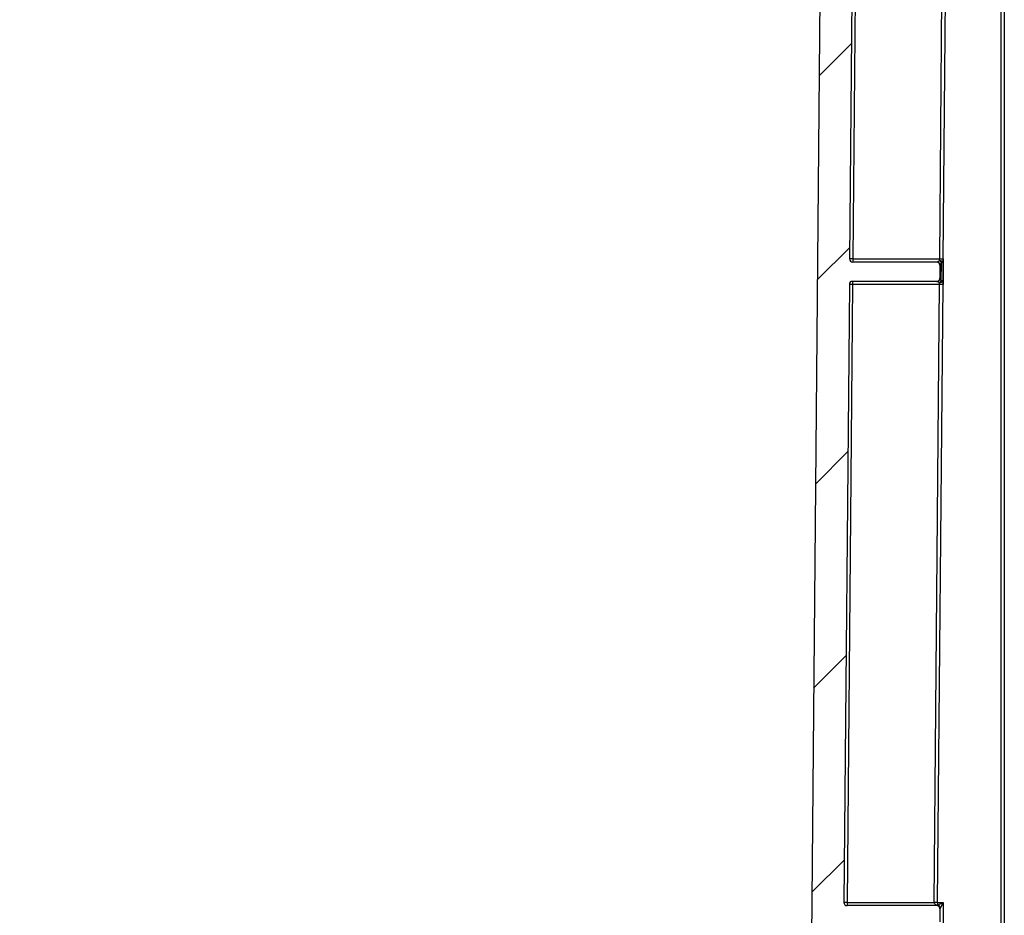
# Model space of a CAD drawing. Units: millimetres. Extents: x 8 to 418, y -29 to 291.
# Drawn here: x 288 to 310, y 210 to 230 of the extents above; entities that cross this region are included whole.
import ezdxf

# ---------------------------------------------------------------- set-up
doc = ezdxf.new("R2010")
doc.units = ezdxf.units.MM
doc.layers.add('FORMAT', color=7, linetype='Continuous')

msp = doc.modelspace()

# ---------------------------------------------------------------- hatches: boundary and pattern name
at = {"layer": 'FORMAT', "linetype": 'Continuous', "lineweight": 18}
h = msp.add_hatch(dxfattribs=at)
h.set_pattern_fill('ANSI31', color=256, angle=3e-322, style=0)
edge = h.paths.add_edge_path(flags=0)
edge.add_line((309.557823, 238.551689), (309.557823, 238.980261))
edge.add_arc((309.486394, 238.980261), 0.071429, 0, 90)
edge.add_line((309.486394, 239.051689), (306.317387, 239.051689))
edge.add_arc((306.317387, 239.123118), 0.071429, 179.5, 270, ccw=False)
edge.add_line((306.245961, 239.123741), (306.265285, 241.338027))
edge.add_arc((306.33671, 241.337404), 0.071429, 90, 179.5, ccw=False)
edge.add_line((306.33671, 241.408832), (306.486394, 241.408832))
edge.add_arc((306.486394, 241.480261), 0.071429, 270, 360)
edge.add_line((306.557823, 241.480261), (306.557823, 242.623118))
edge.add_arc((306.629252, 242.623118), 0.071429, 90, 180, ccw=False)
edge.add_line((306.629252, 242.694547), (309.343537, 242.694547))
edge.add_arc((309.343537, 242.765975), 0.071429, 270, 360)
edge.add_line((309.414966, 242.765975), (309.414966, 243.265975))
edge.add_arc((309.343537, 243.265975), 0.071429, 0, 90)
edge.add_line((309.343537, 243.337404), (305.843537, 243.337404))
edge.add_line((305.843537, 243.337404), (305.843537, 242.123118))
edge.add_line((305.843537, 242.123118), (305.557823, 242.123118))
edge.add_line((305.557823, 242.123118), (305.177025, 198.488012))
edge.add_arc((284.129252, 198.671693), 21.048575, 180.5, 359.5, ccw=False)
edge.add_line((263.081478, 198.488012), (262.713286, 240.678666))
edge.add_arc((262.67043, 240.678292), 0.042857, 0.5, 89.5)
edge.add_line((262.670804, 240.721147), (261.427459, 240.731998))
edge.add_spline(control_points=[(261.427459, 240.731998), (261.398899, 240.732247), (261.369978, 240.7373), (261.343086, 240.746918), (261.316145, 240.756553), (261.290441, 240.771096), (261.268604, 240.789584), (261.248004, 240.807023), (261.23022, 240.828566), (261.217432, 240.852335), (261.205871, 240.873823), (261.198056, 240.897804), (261.19498, 240.922011), (261.193944, 240.930169), (261.193421, 240.938409), (261.193421, 240.946632)], knot_values=[0, 0, 0, 0, 0.000599774, 0.000599774, 0.000599774, 0.001201501, 0.001201501, 0.001201501, 0.001769308, 0.001769308, 0.001769308, 0.002281826, 0.002281826, 0.002281826, 0.002451932, 0.002451932, 0.002451932, 0.002451932], weights=[1, 1, 1, 1, 1, 1, 1, 1, 1, 1, 1, 1, 1, 1, 1, 1], degree=3, periodic=0)
edge.add_line((261.193421, 240.946632), (261.193421, 243.337404))
edge.add_line((261.193421, 243.337404), (258.914966, 243.337404))
edge.add_arc((258.914966, 243.265975), 0.071429, 90, 180)
edge.add_line((258.843537, 243.265975), (258.843537, 242.765975))
edge.add_arc((258.914966, 242.765975), 0.071429, 180, 270)
edge.add_line((258.914966, 242.694547), (260.472115, 242.694547))
edge.add_spline(control_points=[(260.472115, 242.694547), (260.473071, 242.694547), (260.474026, 242.694531), (260.474981, 242.694499), (260.484532, 242.694181), (260.494167, 242.692229), (260.503066, 242.688748), (260.511925, 242.685283), (260.520322, 242.680184), (260.52738, 242.673805), (260.533981, 242.667838), (260.539611, 242.660549), (260.543575, 242.652582), (260.547163, 242.64537), (260.54949, 242.637379), (260.550264, 242.629361), (260.550463, 242.627287), (260.550564, 242.625202), (260.550564, 242.623118)], knot_values=[0.000677296, 0.000677296, 0.000677296, 0.000677296, 0.000697147, 0.000697147, 0.000697147, 0.000898066, 0.000898066, 0.000898066, 0.001098337, 0.001098337, 0.001098337, 0.00128569, 0.00128569, 0.00128569, 0.001454989, 0.001454989, 0.001454989, 0.00149835, 0.00149835, 0.00149835, 0.00149835], weights=[1, 1, 1, 1, 1, 1, 1, 1, 1, 1, 1, 1, 1, 1, 1, 1, 1, 1, 1], degree=3, periodic=0)
edge.add_line((260.550564, 242.623118), (260.550564, 240.87665))
edge.add_spline(control_points=[(260.550564, 240.87665), (260.550564, 240.849845), (260.552077, 240.822998), (260.555082, 240.796361), (260.565076, 240.70779), (260.59233, 240.619794), (260.633402, 240.540687), (260.679081, 240.452709), (260.74334, 240.372673), (260.818182, 240.307669), (260.898462, 240.237941), (260.993543, 240.182951), (261.093367, 240.146316), (261.192966, 240.109764), (261.300251, 240.09021), (261.40633, 240.088359)], knot_values=[0, 0, 0, 0, 0.000562909, 0.000562909, 0.000562909, 0.002464172, 0.002464172, 0.002464172, 0.004582627, 0.004582627, 0.004582627, 0.006854879, 0.006854879, 0.006854879, 0.009118071, 0.009118071, 0.009118071, 0.009118071], weights=[1, 1, 1, 1, 1, 1, 1, 1, 1, 1, 1, 1, 1, 1, 1, 1], degree=3, periodic=0)
edge.add_line((261.40633, 240.088359), (261.934643, 240.079137))
edge.add_arc((261.933397, 240.007719), 0.071429, 0.5, 89, ccw=False)
edge.add_line((262.004823, 240.008342), (262.012542, 239.123741))
edge.add_arc((261.941117, 239.123118), 0.071429, -90, 0.5, ccw=False)
edge.add_line((261.941117, 239.051689), (258.772109, 239.051689))
edge.add_arc((258.772109, 238.980261), 0.071429, 90, 180)
edge.add_line((258.70068, 238.980261), (258.70068, 238.551689))
edge.add_arc((258.772109, 238.551689), 0.071429, 180, 270)
edge.add_line((258.772109, 238.480261), (261.94735, 238.480261))
edge.add_arc((261.94735, 238.408832), 0.071429, 0.5, 90, ccw=False)
edge.add_line((262.018776, 238.409456), (262.135342, 225.052313))
edge.add_arc((262.063916, 225.051689), 0.071429, -90, 0.5, ccw=False)
edge.add_line((262.063916, 224.980261), (260.20068, 224.980261))
edge.add_arc((260.20068, 224.908832), 0.071429, 90, 180)
edge.add_line((260.129252, 224.908832), (260.129252, 224.623118))
edge.add_arc((260.20068, 224.623118), 0.071429, 180, 270)
edge.add_line((260.20068, 224.551689), (262.068903, 224.551689))
edge.add_arc((262.068903, 224.480261), 0.071429, 0.5, 90, ccw=False)
edge.add_line((262.140329, 224.480884), (262.260011, 210.766598))
edge.add_arc((262.188586, 210.765975), 0.071429, -90, 0.5, ccw=False)
edge.add_line((262.188586, 210.694547), (260.20068, 210.694547))
edge.add_arc((260.20068, 210.623118), 0.071429, 90, 180)
edge.add_line((260.129252, 210.623118), (260.129252, 210.337404))
edge.add_arc((260.20068, 210.337404), 0.071429, 180, 270)
edge.add_line((260.20068, 210.265975), (262.193572, 210.265975))
edge.add_arc((262.193572, 210.194547), 0.071429, 0.5, 90, ccw=False)
edge.add_line((262.264998, 210.19517), (262.367219, 198.481779))
edge.add_arc((284.129252, 198.671693), 21.762861, 180.5, 187.8368001)
edge.add_arc((262.498884, 195.694547), 0.071429, -90, 7.8368001, ccw=False)
edge.add_line((262.498884, 195.623118), (258.964787, 195.623118))
edge.add_arc((258.964787, 195.551689), 0.071429, 90, 187.0677208)
edge.add_arc((284.129252, 198.671693), 25.428571, 187.0677208, 188.0445946)
edge.add_arc((259.021637, 195.123118), 0.071429, 188.0445946, 270)
edge.add_line((259.021637, 195.051689), (262.609272, 195.051689))
edge.add_arc((262.609272, 194.980261), 0.071429, 9.7335088, 90, ccw=False)
edge.add_arc((284.129252, 198.671693), 21.762861, 189.7335088, 215.4544223)
edge.add_arc((266.343537, 186.006601), 0.071429, 0, 35.4544223, ccw=False)
edge.add_line((266.414966, 186.006601), (266.414966, 184.694547))
edge.add_arc((266.343537, 184.694547), 0.071429, 270, 360, ccw=False)
edge.add_line((266.343537, 184.623118), (264.079961, 184.623118))
edge.add_arc((264.079961, 184.551689), 0.071429, 90, 180)
edge.add_line((264.008532, 184.551689), (264.008532, 184.123118))
edge.add_arc((264.079961, 184.123118), 0.071429, 180, 270)
edge.add_line((264.079961, 184.051689), (266.343537, 184.051689))
edge.add_arc((266.343537, 183.980261), 0.071429, 0, 90, ccw=False)
edge.add_line((266.414966, 183.980261), (266.414966, 178.908832))
edge.add_line((266.414966, 178.908832), (266.559662, 174.765279))
edge.add_line((266.559662, 174.765279), (266.736631, 173.659204))
edge.add_arc((266.778949, 173.665975), 0.042857, 189.0901072, 270)
edge.add_line((266.778949, 173.623118), (266.94391, 173.623118))
edge.add_arc((266.94391, 173.665975), 0.042857, 270, 359.5)
edge.add_line((266.986765, 173.665601), (267.086877, 185.137308))
edge.add_arc((284.129252, 198.671693), 21.762861, 218.4552249, 219.7557481)
edge.add_arc((267.343537, 184.708313), 0.071429, 0, 39.7557481, ccw=False)
edge.add_line((267.414966, 184.708313), (267.414966, 184.474346))
edge.add_arc((267.486394, 184.474346), 0.071429, 180, 219.891985)
edge.add_arc((284.129252, 198.385979), 21.762861, 219.891985, 220.4767893)
edge.add_arc((267.629252, 184.305204), 0.071429, 220.4767893, 329.0326563)
edge.add_arc((267.751746, 184.231696), 0.071429, 41.4025258, 149.0326563, ccw=False)
edge.add_arc((284.129252, 198.671693), 21.762861, 221.4025258, 240.7149666)
edge.add_arc((273.462884, 179.65281), 0.042857, 0, 60.7149666, ccw=False)
edge.add_line((273.505741, 179.65281), (273.505741, 176.016378))
edge.add_arc((273.577169, 176.016378), 0.071429, 180, 248.8958963)
edge.add_arc((280.993463, 195.232055), 20.668604, 248.8958963, 250.3223658)
edge.add_arc((274.057823, 175.837712), 0.071429, 250.3223658, 360)
edge.add_line((274.129252, 175.837712), (274.129252, 179.272089))
edge.add_arc((274.172109, 179.272089), 0.042857, 62.8301459, 180, ccw=False)
edge.add_arc((284.129252, 198.671693), 21.762861, 242.8301459, 269.136627)
edge.add_arc((283.80068, 176.868451), 0.042857, 0, 89.136627, ccw=False)
edge.add_line((283.843537, 176.868451), (283.843537, 174.837404))
edge.add_arc((283.914966, 174.837404), 0.071429, 180, 270)
edge.add_line((283.914966, 174.765975), (284.343537, 174.765975))
edge.add_arc((284.343537, 174.837404), 0.071429, 270, 360)
edge.add_line((284.414966, 174.837404), (284.414966, 176.868451))
edge.add_arc((284.457823, 176.868451), 0.042857, 90.863373, 180, ccw=False)
edge.add_arc((284.129252, 198.671693), 21.762861, 270.863373, 297.1698541)
edge.add_arc((294.086394, 179.272089), 0.042857, 0, 117.1698541, ccw=False)
edge.add_line((294.129252, 179.272089), (294.129252, 175.837712))
edge.add_arc((294.20068, 175.837712), 0.071429, 180, 289.6776342)
edge.add_arc((287.26504, 195.232055), 20.668604, 289.6776342, 291.1041037)
edge.add_arc((294.681334, 176.016378), 0.071429, 291.1041037, 360)
edge.add_line((294.752763, 176.016378), (294.752763, 179.65281))
edge.add_arc((294.79562, 179.65281), 0.042857, 119.2850334, 180, ccw=False)
edge.add_arc((284.129252, 198.671693), 21.762861, 299.2850334, 318.5974742)
edge.add_arc((300.506757, 184.231696), 0.071429, 30.9673437, 138.5974742, ccw=False)
edge.add_arc((300.629252, 184.305204), 0.071429, 210.9673437, 319.5232107)
edge.add_arc((284.129252, 198.385979), 21.762861, 319.5232107, 320.108015)
edge.add_arc((300.772109, 184.474346), 0.071429, 320.108015, 360)
edge.add_line((300.843537, 184.474346), (300.843537, 184.708313))
edge.add_arc((300.914966, 184.708313), 0.071429, 140.2442519, 180, ccw=False)
edge.add_arc((284.129252, 198.671693), 21.762861, 320.2442519, 321.2274652)
edge.add_arc((301.129823, 185.016295), 0.042857, 0.5, 141.2274652, ccw=False)
edge.add_line((301.172679, 185.016669), (301.271738, 173.665601))
edge.add_arc((301.314594, 173.665975), 0.042857, 180.5, 270)
edge.add_line((301.314594, 173.623118), (301.479554, 173.623118))
edge.add_arc((301.479554, 173.665975), 0.042857, 270, 350.9098928)
edge.add_line((301.521873, 173.659204), (301.698841, 174.765279))
edge.add_line((301.698841, 174.765279), (301.843537, 178.908832))
edge.add_line((301.843537, 178.908832), (301.843537, 183.980261))
edge.add_arc((301.914966, 183.980261), 0.071429, 90, 180, ccw=False)
edge.add_line((301.914966, 184.051689), (304.178543, 184.051689))
edge.add_arc((304.178543, 184.123118), 0.071429, 270, 360)
edge.add_line((304.249971, 184.123118), (304.249971, 184.551689))
edge.add_arc((304.178543, 184.551689), 0.071429, 0, 90)
edge.add_line((304.178543, 184.623118), (301.914966, 184.623118))
edge.add_arc((301.914966, 184.694547), 0.071429, 180, 270, ccw=False)
edge.add_line((301.843537, 184.694547), (301.843537, 186.006601))
edge.add_arc((301.914966, 186.006601), 0.071429, 144.5455777, 180, ccw=False)
edge.add_arc((284.129252, 198.671693), 21.762861, 324.5455777, 350.2664912)
edge.add_arc((305.649231, 194.980261), 0.071429, 90, 170.2664912, ccw=False)
edge.add_line((305.649231, 195.051689), (309.236866, 195.051689))
edge.add_arc((309.236866, 195.123118), 0.071429, 270, 351.9554054)
edge.add_arc((284.129252, 198.671693), 25.428571, 351.9554054, 352.9322792)
edge.add_arc((309.293716, 195.551689), 0.071429, 352.9322792, 450)
edge.add_line((309.293716, 195.623118), (305.759619, 195.623118))
edge.add_arc((305.759619, 195.694547), 0.071429, 172.1631999, 270, ccw=False)
edge.add_arc((284.129252, 198.671693), 21.762861, 352.1631999, 359.5)
edge.add_line((305.891284, 198.481779), (305.993505, 210.19517))
edge.add_arc((306.064931, 210.194547), 0.071429, 90, 179.5, ccw=False)
edge.add_line((306.064931, 210.265975), (308.057823, 210.265975))
edge.add_arc((308.057823, 210.337404), 0.071429, 270, 360)
edge.add_line((308.129252, 210.337404), (308.129252, 210.623118))
edge.add_arc((308.057823, 210.623118), 0.071429, 0, 90)
edge.add_line((308.057823, 210.694547), (306.069918, 210.694547))
edge.add_arc((306.069918, 210.765975), 0.071429, 179.5, 270, ccw=False)
edge.add_line((305.998492, 210.766598), (306.118175, 224.480884))
edge.add_arc((306.1896, 224.480261), 0.071429, 90, 179.5, ccw=False)
edge.add_line((306.1896, 224.551689), (308.057823, 224.551689))
edge.add_arc((308.057823, 224.623118), 0.071429, 270, 360)
edge.add_line((308.129252, 224.623118), (308.129252, 224.908832))
edge.add_arc((308.057823, 224.908832), 0.071429, 0, 90)
edge.add_line((308.057823, 224.980261), (306.194587, 224.980261))
edge.add_arc((306.194587, 225.051689), 0.071429, 179.5, 270, ccw=False)
edge.add_line((306.123161, 225.052313), (306.239727, 238.409456))
edge.add_arc((306.311153, 238.408832), 0.071429, 90, 179.5, ccw=False)
edge.add_line((306.311153, 238.480261), (309.486394, 238.480261))
edge.add_arc((309.486394, 238.551689), 0.071429, 270, 360)

# ---------------------------------------------------------------- linework, layer by layer
at = {"color": 7, "linetype": 'Continuous', "lineweight": 25}
for p, q in [((305.557823, 242.123118), (305.177025, 198.488012)), ((306.239727, 238.409456), (306.123161, 225.052313)), ((306.311153, 238.408832), (306.194587, 225.051689)), ((308.123232, 225.051689), (308.239798, 238.408832)), ((308.311224, 238.408209), (308.194658, 225.051066)), ((309.486394, 198.671693), (309.486394, 238.408832)), ((309.557823, 234.051689), (309.557823, 198.671693)), ((306.194587, 225.051689), (306.123161, 225.052313)), ((306.194587, 225.051689), (306.194587, 224.980261)), ((306.194587, 225.051689), (308.123232, 225.051689)), ((308.057823, 224.980261), (306.194587, 224.980261)), ((308.122554, 225.012868), (308.123232, 225.051689)), ((308.123232, 225.051689), (308.194658, 225.051066)), ((308.159815, 224.560837), (308.161617, 224.973998)), ((308.19398, 224.973424), (308.190375, 224.560288)), ((308.194658, 225.051066), (308.19398, 224.973424)), ((308.20068, 225.051689), (308.20068, 224.480261)), ((308.129252, 224.908832), (308.129252, 224.623118)), ((306.118175, 224.480884), (305.998492, 210.766598)), ((306.1896, 224.480261), (306.069918, 210.765975)), ((306.1896, 224.480261), (306.118175, 224.480884)), ((308.057823, 224.551689), (306.1896, 224.551689)), ((306.1896, 224.551689), (306.1896, 224.480261)), ((308.118245, 224.480261), (306.1896, 224.480261)), ((307.998564, 210.766178), (308.118245, 224.480261)), ((308.189671, 224.479638), (308.06999, 210.765555)), ((308.118245, 224.480261), (308.118949, 224.520586)), ((308.189671, 224.479638), (308.118245, 224.480261)), ((308.190375, 224.560288), (308.189671, 224.479638)), ((306.069918, 210.765975), (305.998492, 210.766598)), ((306.069918, 210.765975), (306.069918, 210.694547)), ((306.069918, 210.765975), (307.998563, 210.765975)), ((308.069989, 210.765453), (307.998563, 210.765975)), ((308.06999, 210.765555), (307.998564, 210.766178)), ((308.057823, 210.694547), (308.057823, 210.70753)), ((308.20068, 210.765975), (308.129252, 210.623118)), ((308.20068, 210.765975), (308.20068, 210.194547)), ((308.057823, 210.694547), (306.069918, 210.694547)), ((308.129252, 210.649085), (308.129252, 210.623118)), ((308.129252, 210.623118), (308.129252, 210.337404))]:
    msp.add_line(p, q, dxfattribs=at)
at = {"color": 8, "linetype": 'Continuous', "lineweight": 25}
for p, q in [((308.194663, 225.051689), (308.20068, 225.051689)), ((308.20068, 224.480261), (308.189677, 224.480261)), ((308.069994, 210.765975), (308.20068, 210.765975)), ((308.091735, 210.711503), (308.20068, 210.765975))]:
    msp.add_line(p, q, dxfattribs=at)
at = {"color": 7, "linetype": 'Continuous', "lineweight": 25, "flags": 128}
for points in [[(308.122554, 225.012868), (308.136531, 225.012032), (308.149966, 225.009727), (308.162343, 225.006043), (308.17318, 225.001121), (308.182061, 224.995153), (308.188641, 224.988369), (308.192666, 224.981032), (308.19398, 224.973424)], [(308.190375, 224.560288), (308.188943, 224.552458), (308.184837, 224.54495), (308.178216, 224.538052), (308.169331, 224.532027), (308.158522, 224.527105), (308.146202, 224.523475), (308.132841, 224.521273), (308.118949, 224.520586)]]:
    msp.add_lwpolyline(points, dxfattribs=at)
at = {"color": 7, "linetype": 'Continuous', "lineweight": 25}
for centre, radius, start, end in [((306.194587, 225.051689), 0.071429, 179.5, 270), ((308.057823, 224.908832), 0.071429, 0, 90), ((308.027565, 224.878344), 0.164681, 35.5098441, 54.7733563), ((308.156548, 223.77598), 1.198029, 88.2095214, 89.7575731), ((306.1896, 224.480261), 0.071429, 90, 179.5), ((308.057823, 224.623118), 0.071429, 270, 0), ((308.031636, 224.650103), 0.156199, 303.985583, 325.1457829), ((308.155045, 223.444096), 1.116751, 88.1870476, 89.7552688), ((306.069918, 210.765975), 0.071429, 179.5, 270), ((308.141416, 210.764932), 0.142857, 179.5, 179.581512), ((308.078274, 210.671461), 0.041464, 59.0167497, 119.5529766), ((308.063725, 210.641872), 0.065923, 6.2815957, 95.1363689), ((308.141416, 210.764932), 0.071429, 179.5, 179.581512), ((308.057823, 210.649085), 0.071429, 0, 54.1863879), ((308.057823, 210.623118), 0.071429, 0, 90)]:
    msp.add_arc(centre, radius, start, end, dxfattribs=at)
for points, knots in [([(308.057823, 224.980261), (308.057823, 224.980283), (308.061001, 224.981893), (308.070022, 224.986442), (308.075812, 224.989355), (308.094311, 224.998658), (308.108264, 225.005669), (308.122554, 225.012868)], [0, 0, 0, 0, 0.25, 0.25, 0.5, 0.5, 1, 1, 1, 1]), ([(308.161617, 224.973998), (308.154541, 224.959741), (308.147571, 224.945736), (308.138269, 224.927035), (308.135368, 224.921202), (308.130848, 224.912097), (308.129252, 224.908869), (308.129252, 224.908833)], [0, 0, 0, 0, 0.5, 0.5, 0.75, 0.75, 1, 1, 1, 1]), ([(308.118949, 224.520586), (308.105359, 224.527529), (308.092126, 224.534233), (308.074621, 224.543105), (308.069191, 224.545856), (308.06075, 224.55015), (308.057823, 224.551651), (308.057823, 224.551689)], [0, 0, 0, 0, 0.5, 0.5, 0.75, 0.75, 1, 1, 1, 1]), ([(308.129252, 224.623116), (308.129252, 224.62303), (308.130704, 224.620043), (308.134961, 224.611366), (308.13768, 224.605847), (308.146488, 224.587974), (308.153067, 224.574632), (308.159815, 224.560837)], [0, 0, 0, 0, 0.25, 0.25, 0.5, 0.5, 1, 1, 1, 1]), ([(308.057823, 210.70753), (308.044597, 210.712302), (308.031601, 210.718523), (308.014545, 210.732185), (308.009278, 210.73749), (308.001177, 210.750278), (307.998446, 210.757997), (307.998563, 210.765975)], [0, 0, 0, 0, 0.5, 0.5, 0.75, 0.75, 1, 1, 1, 1]), ([(308.069989, 210.765453), (308.069931, 210.757415), (308.071308, 210.749697), (308.075378, 210.736894), (308.078019, 210.73159), (308.086556, 210.717948), (308.09305, 210.711749), (308.09962, 210.707008)], [0, 0, 0, 0, 0.25, 0.25, 0.5, 0.5, 1, 1, 1, 1])]:
    msp.add_open_spline(points, degree=3, knots=knots, dxfattribs=at)

doc.saveas('drawing.dxf')
